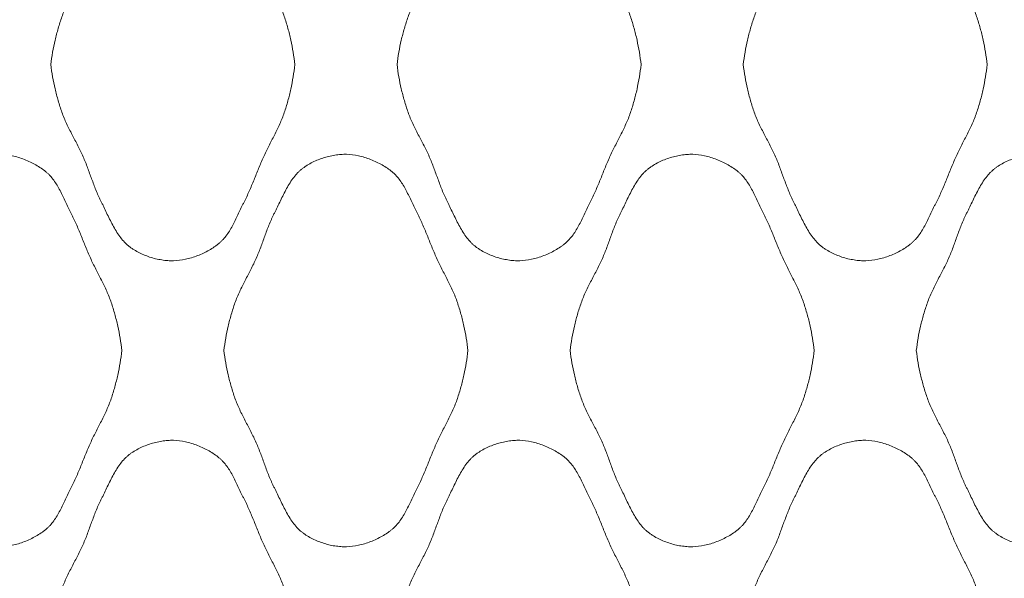
# Model space of a CAD drawing. Units: millimetres. Extents: x 0 to 1130, y 0 to 2800.
# Drawn here: x 255 to 433, y 1981 to 2082 of the extents above; entities that cross this region are included whole.
import ezdxf

# ---------------------------------------------------------------- set-up
doc = ezdxf.new("R2010")
doc.units = ezdxf.units.MM

# ---------------------------------------------------------------- blocks, each defined once
blk = doc.blocks.new('Panel_Acoustic_WovenImage_Gem - 101-1402282-Front')
at = {"lineweight": 18}
for points, knots in [([(260.4, 2074.07), (260.58, 2075.57), (260.97, 2077.77), (261.62, 2080.27), (262.06, 2081.68), (262.4, 2082.73), (262.8, 2083.77), (263.4, 2085.12), (264.25, 2086.8), (265.31, 2088.78), (266.29, 2090.78), (267.08, 2092.79), (267.68, 2094.47), (268.17, 2095.81), (268.56, 2096.82), (268.92, 2097.66), (269.19, 2098.24), (269.35, 2098.58), (269.48, 2098.83), (269.61, 2099.08), (269.78, 2099.43), (270.07, 2100.05), (270.51, 2100.96), (271.05, 2102.08), (271.81, 2103.56), (272.65, 2104.96), (273.48, 2106), (273.99, 2106.53), (274.4, 2106.89), (274.82, 2107.22), (275.42, 2107.63), (276.54, 2108.29), (278.3, 2109.03), (280.15, 2109.47), (281.61, 2109.64), (283, 2109.68), (284.79, 2109.45), (287.03, 2108.77), (288.79, 2107.93), (290.06, 2107.14), (290.77, 2106.61), (291.29, 2106.15), (291.77, 2105.65), (292.55, 2104.68), (293.3, 2103.42), (293.97, 2102.07), (294.46, 2101.04), (294.86, 2100.19), (295.14, 2099.6), (295.31, 2099.27), (295.44, 2099.02), (295.56, 2098.78), (295.72, 2098.45), (296, 2097.87), (296.39, 2097.03), (296.82, 2096.01), (297.39, 2094.64), (298.08, 2092.91), (298.94, 2090.86), (299.92, 2088.85), (300.96, 2086.86), (301.78, 2085.19), (302.36, 2083.83), (302.74, 2082.79), (303.08, 2081.73), (303.5, 2080.31), (304.13, 2077.8), (304.49, 2075.58), (304.65, 2074.07)], [0, 0, 0, 0, 0.05, 0.075, 0.0875, 0.1, 0.1125, 0.125, 0.15, 0.175, 0.2, 0.225, 0.25, 0.2625, 0.275, 0.2875, 0.29375, 0.296875, 0.3, 0.303125, 0.30625, 0.3125, 0.325, 0.3375, 0.35, 0.375, 0.3875, 0.39375, 0.4, 0.40625, 0.4125, 0.425, 0.45, 0.475, 0.4875, 0.5, 0.525, 0.55, 0.575, 0.5875, 0.6, 0.60625, 0.6125, 0.625, 0.65, 0.6625, 0.675, 0.6875, 0.69375, 0.696875, 0.7, 0.703125, 0.70625, 0.7125, 0.725, 0.7375, 0.75, 0.775, 0.8, 0.825, 0.85, 0.875, 0.8875, 0.9, 0.9125, 0.925, 0.95, 1, 1, 1, 1]), ([(323.18, 2074.07), (323.36, 2075.57), (323.75, 2077.77), (324.4, 2080.27), (324.83, 2081.68), (325.18, 2082.73), (325.58, 2083.77), (326.18, 2085.12), (327.03, 2086.8), (328.09, 2088.78), (329.07, 2090.78), (329.86, 2092.79), (330.46, 2094.47), (330.95, 2095.81), (331.34, 2096.82), (331.7, 2097.66), (331.97, 2098.24), (332.13, 2098.58), (332.26, 2098.83), (332.38, 2099.08), (332.55, 2099.43), (332.85, 2100.05), (333.29, 2100.96), (333.83, 2102.08), (334.59, 2103.56), (335.42, 2104.96), (336.26, 2106), (336.77, 2106.53), (337.17, 2106.89), (337.6, 2107.22), (338.2, 2107.63), (339.32, 2108.29), (341.08, 2109.03), (342.93, 2109.47), (344.39, 2109.64), (345.77, 2109.68), (347.56, 2109.45), (349.81, 2108.77), (351.57, 2107.93), (352.84, 2107.14), (353.55, 2106.61), (354.06, 2106.15), (354.55, 2105.65), (355.33, 2104.68), (356.08, 2103.42), (356.75, 2102.07), (357.24, 2101.04), (357.64, 2100.19), (357.92, 2099.6), (358.09, 2099.27), (358.21, 2099.02), (358.34, 2098.78), (358.5, 2098.45), (358.78, 2097.87), (359.16, 2097.03), (359.6, 2096.01), (360.17, 2094.64), (360.86, 2092.91), (361.72, 2090.86), (362.7, 2088.85), (363.74, 2086.86), (364.56, 2085.19), (365.14, 2083.83), (365.52, 2082.79), (365.86, 2081.73), (366.28, 2080.31), (366.9, 2077.8), (367.27, 2075.58), (367.43, 2074.07)], [0, 0, 0, 0, 0.05, 0.075, 0.0875, 0.1, 0.1125, 0.125, 0.15, 0.175, 0.2, 0.225, 0.25, 0.2625, 0.275, 0.2875, 0.29375, 0.296875, 0.3, 0.303125, 0.30625, 0.3125, 0.325, 0.3375, 0.35, 0.375, 0.3875, 0.39375, 0.4, 0.40625, 0.4125, 0.425, 0.45, 0.475, 0.4875, 0.5, 0.525, 0.55, 0.575, 0.5875, 0.6, 0.60625, 0.6125, 0.625, 0.65, 0.6625, 0.675, 0.6875, 0.69375, 0.696875, 0.7, 0.703125, 0.70625, 0.7125, 0.725, 0.7375, 0.75, 0.775, 0.8, 0.825, 0.85, 0.875, 0.8875, 0.9, 0.9125, 0.925, 0.95, 1, 1, 1, 1]), ([(385.96, 2074.07), (386.14, 2075.57), (386.53, 2077.77), (387.18, 2080.27), (387.61, 2081.68), (387.96, 2082.73), (388.35, 2083.77), (388.96, 2085.12), (389.81, 2086.8), (390.87, 2088.78), (391.85, 2090.78), (392.64, 2092.79), (393.23, 2094.47), (393.73, 2095.81), (394.12, 2096.82), (394.48, 2097.66), (394.75, 2098.24), (394.91, 2098.58), (395.03, 2098.83), (395.16, 2099.08), (395.33, 2099.43), (395.63, 2100.05), (396.06, 2100.96), (396.6, 2102.08), (397.36, 2103.56), (398.2, 2104.96), (399.04, 2106), (399.55, 2106.53), (399.95, 2106.89), (400.37, 2107.22), (400.97, 2107.63), (402.09, 2108.29), (403.86, 2109.03), (405.7, 2109.47), (407.16, 2109.64), (408.55, 2109.68), (410.34, 2109.45), (412.58, 2108.77), (414.35, 2107.93), (415.61, 2107.14), (416.33, 2106.61), (416.84, 2106.15), (417.33, 2105.65), (418.1, 2104.68), (418.85, 2103.42), (419.53, 2102.07), (420.01, 2101.04), (420.42, 2100.19), (420.7, 2099.6), (420.87, 2099.27), (420.99, 2099.02), (421.12, 2098.78), (421.28, 2098.45), (421.56, 2097.87), (421.94, 2097.03), (422.38, 2096.01), (422.94, 2094.64), (423.64, 2092.91), (424.5, 2090.86), (425.48, 2088.85), (426.51, 2086.86), (427.33, 2085.19), (427.92, 2083.83), (428.3, 2082.79), (428.64, 2081.73), (429.06, 2080.31), (429.68, 2077.8), (430.04, 2075.58), (430.21, 2074.07)], [0, 0, 0, 0, 0.05, 0.075, 0.0875, 0.1, 0.1125, 0.125, 0.15, 0.175, 0.2, 0.225, 0.25, 0.2625, 0.275, 0.2875, 0.29375, 0.296875, 0.3, 0.303125, 0.30625, 0.3125, 0.325, 0.3375, 0.35, 0.375, 0.3875, 0.39375, 0.4, 0.40625, 0.4125, 0.425, 0.45, 0.475, 0.4875, 0.5, 0.525, 0.55, 0.575, 0.5875, 0.6, 0.60625, 0.6125, 0.625, 0.65, 0.6625, 0.675, 0.6875, 0.69375, 0.696875, 0.7, 0.703125, 0.70625, 0.7125, 0.725, 0.7375, 0.75, 0.775, 0.8, 0.825, 0.85, 0.875, 0.8875, 0.9, 0.9125, 0.925, 0.95, 1, 1, 1, 1]), ([(304.65, 2074.07), (304.49, 2072.57), (304.13, 2070.35), (303.5, 2067.83), (303.08, 2066.41), (302.74, 2065.36), (302.36, 2064.32), (301.78, 2062.96), (300.96, 2061.29), (299.92, 2059.3), (298.94, 2057.29), (298.08, 2055.24), (297.39, 2053.51), (296.82, 2052.13), (296.39, 2051.11), (296, 2050.28), (295.72, 2049.7), (295.56, 2049.37), (295.44, 2049.12), (295.31, 2048.88), (295.14, 2048.55), (294.86, 2047.96), (294.46, 2047.11), (293.97, 2046.08), (293.3, 2044.73), (292.55, 2043.46), (291.77, 2042.5), (291.29, 2041.99), (290.9, 2041.65), (290.49, 2041.32), (289.9, 2040.9), (288.79, 2040.21), (287.03, 2039.38), (284.79, 2038.7), (283, 2038.47), (281.61, 2038.51), (280.15, 2038.68), (278.3, 2039.12), (276.54, 2039.86), (275.42, 2040.52), (274.82, 2040.93), (274.4, 2041.26), (273.99, 2041.62), (273.48, 2042.15), (272.65, 2043.19), (271.81, 2044.58), (271.05, 2046.06), (270.51, 2047.18), (270.07, 2048.1), (269.78, 2048.72), (269.61, 2049.07), (269.48, 2049.32), (269.35, 2049.57), (269.19, 2049.91), (268.92, 2050.49), (268.56, 2051.33), (268.17, 2052.34), (267.68, 2053.68), (267.08, 2055.35), (266.29, 2057.37), (265.31, 2059.37), (264.25, 2061.35), (263.4, 2063.02), (262.8, 2064.38), (262.4, 2065.42), (262.06, 2066.47), (261.62, 2067.88), (260.97, 2070.38), (260.58, 2072.58), (260.4, 2074.07)], [0, 0, 0, 0, 0.05, 0.075, 0.0875, 0.1, 0.1125, 0.125, 0.15, 0.175, 0.2, 0.225, 0.25, 0.2625, 0.275, 0.2875, 0.29375, 0.296875, 0.3, 0.303125, 0.30625, 0.3125, 0.325, 0.3375, 0.35, 0.375, 0.3875, 0.39375, 0.4, 0.40625, 0.4125, 0.425, 0.45, 0.475, 0.5, 0.5125, 0.525, 0.55, 0.575, 0.5875, 0.59375, 0.6, 0.60625, 0.6125, 0.625, 0.65, 0.6625, 0.675, 0.6875, 0.69375, 0.696875, 0.7, 0.703125, 0.70625, 0.7125, 0.725, 0.7375, 0.75, 0.775, 0.8, 0.825, 0.85, 0.875, 0.8875, 0.9, 0.9125, 0.925, 0.95, 1, 1, 1, 1]), ([(367.43, 2074.07), (367.27, 2072.57), (366.9, 2070.35), (366.28, 2067.83), (365.86, 2066.41), (365.52, 2065.36), (365.14, 2064.32), (364.56, 2062.96), (363.74, 2061.29), (362.7, 2059.3), (361.72, 2057.29), (360.86, 2055.24), (360.17, 2053.51), (359.6, 2052.13), (359.16, 2051.11), (358.78, 2050.28), (358.5, 2049.7), (358.34, 2049.37), (358.21, 2049.12), (358.09, 2048.88), (357.92, 2048.55), (357.64, 2047.96), (357.24, 2047.11), (356.75, 2046.08), (356.08, 2044.73), (355.33, 2043.46), (354.55, 2042.5), (354.06, 2041.99), (353.68, 2041.65), (353.26, 2041.32), (352.68, 2040.9), (351.57, 2040.21), (349.81, 2039.38), (347.56, 2038.7), (345.77, 2038.47), (344.39, 2038.51), (342.93, 2038.68), (341.08, 2039.12), (339.32, 2039.86), (338.2, 2040.52), (337.6, 2040.93), (337.17, 2041.26), (336.77, 2041.62), (336.26, 2042.15), (335.42, 2043.19), (334.59, 2044.58), (333.83, 2046.06), (333.29, 2047.18), (332.85, 2048.1), (332.55, 2048.72), (332.38, 2049.07), (332.26, 2049.32), (332.13, 2049.57), (331.97, 2049.91), (331.7, 2050.49), (331.34, 2051.33), (330.95, 2052.34), (330.46, 2053.68), (329.86, 2055.35), (329.07, 2057.37), (328.09, 2059.37), (327.03, 2061.35), (326.18, 2063.02), (325.58, 2064.38), (325.18, 2065.42), (324.83, 2066.47), (324.4, 2067.88), (323.75, 2070.38), (323.36, 2072.58), (323.18, 2074.07)], [0, 0, 0, 0, 0.05, 0.075, 0.0875, 0.1, 0.1125, 0.125, 0.15, 0.175, 0.2, 0.225, 0.25, 0.2625, 0.275, 0.2875, 0.29375, 0.296875, 0.3, 0.303125, 0.30625, 0.3125, 0.325, 0.3375, 0.35, 0.375, 0.3875, 0.39375, 0.4, 0.40625, 0.4125, 0.425, 0.45, 0.475, 0.5, 0.5125, 0.525, 0.55, 0.575, 0.5875, 0.59375, 0.6, 0.60625, 0.6125, 0.625, 0.65, 0.6625, 0.675, 0.6875, 0.69375, 0.696875, 0.7, 0.703125, 0.70625, 0.7125, 0.725, 0.7375, 0.75, 0.775, 0.8, 0.825, 0.85, 0.875, 0.8875, 0.9, 0.9125, 0.925, 0.95, 1, 1, 1, 1]), ([(430.21, 2074.07), (430.04, 2072.57), (429.68, 2070.35), (429.06, 2067.83), (428.64, 2066.41), (428.3, 2065.36), (427.92, 2064.32), (427.33, 2062.96), (426.51, 2061.29), (425.48, 2059.3), (424.5, 2057.29), (423.64, 2055.24), (422.94, 2053.51), (422.38, 2052.13), (421.94, 2051.11), (421.56, 2050.28), (421.28, 2049.7), (421.12, 2049.37), (420.99, 2049.12), (420.87, 2048.88), (420.7, 2048.55), (420.42, 2047.96), (420.01, 2047.11), (419.53, 2046.08), (418.85, 2044.73), (418.1, 2043.46), (417.33, 2042.5), (416.84, 2041.99), (416.46, 2041.65), (416.04, 2041.32), (415.46, 2040.9), (414.35, 2040.21), (412.58, 2039.38), (410.34, 2038.7), (408.55, 2038.47), (407.16, 2038.51), (405.7, 2038.68), (403.86, 2039.12), (402.09, 2039.86), (400.97, 2040.52), (400.37, 2040.93), (399.95, 2041.26), (399.55, 2041.62), (399.04, 2042.15), (398.2, 2043.19), (397.36, 2044.58), (396.6, 2046.06), (396.06, 2047.18), (395.63, 2048.1), (395.33, 2048.72), (395.16, 2049.07), (395.03, 2049.32), (394.91, 2049.57), (394.75, 2049.91), (394.48, 2050.49), (394.12, 2051.33), (393.73, 2052.34), (393.23, 2053.68), (392.64, 2055.35), (391.85, 2057.37), (390.87, 2059.37), (389.81, 2061.35), (388.96, 2063.02), (388.35, 2064.38), (387.96, 2065.42), (387.61, 2066.47), (387.18, 2067.88), (386.53, 2070.38), (386.14, 2072.58), (385.96, 2074.07)], [0, 0, 0, 0, 0.05, 0.075, 0.0875, 0.1, 0.1125, 0.125, 0.15, 0.175, 0.2, 0.225, 0.25, 0.2625, 0.275, 0.2875, 0.29375, 0.296875, 0.3, 0.303125, 0.30625, 0.3125, 0.325, 0.3375, 0.35, 0.375, 0.3875, 0.39375, 0.4, 0.40625, 0.4125, 0.425, 0.45, 0.475, 0.5, 0.5125, 0.525, 0.55, 0.575, 0.5875, 0.59375, 0.6, 0.60625, 0.6125, 0.625, 0.65, 0.6625, 0.675, 0.6875, 0.69375, 0.696875, 0.7, 0.703125, 0.70625, 0.7125, 0.725, 0.7375, 0.75, 0.775, 0.8, 0.825, 0.85, 0.875, 0.8875, 0.9, 0.9125, 0.925, 0.95, 1, 1, 1, 1]), ([(229.01, 2022.22), (229.2, 2023.71), (229.58, 2025.92), (230.23, 2028.42), (230.67, 2029.83), (231.01, 2030.88), (231.41, 2031.91), (232.02, 2033.27), (232.87, 2034.94), (233.93, 2036.93), (234.9, 2038.93), (235.69, 2040.94), (236.29, 2042.62), (236.78, 2043.96), (237.18, 2044.97), (237.53, 2045.8), (237.8, 2046.39), (237.96, 2046.73), (238.09, 2046.98), (238.22, 2047.23), (238.39, 2047.58), (238.69, 2048.19), (239.12, 2049.11), (239.66, 2050.23), (240.42, 2051.71), (241.26, 2053.11), (242.09, 2054.15), (242.6, 2054.68), (243.01, 2055.04), (243.43, 2055.36), (244.03, 2055.78), (245.15, 2056.43), (246.91, 2057.17), (248.76, 2057.62), (250.22, 2057.79), (251.61, 2057.83), (253.4, 2057.59), (255.64, 2056.91), (257.4, 2056.08), (258.67, 2055.29), (259.38, 2054.76), (259.9, 2054.3), (260.38, 2053.8), (261.16, 2052.83), (261.91, 2051.56), (262.58, 2050.22), (263.07, 2049.19), (263.47, 2048.34), (263.76, 2047.75), (263.92, 2047.42), (264.05, 2047.17), (264.17, 2046.93), (264.34, 2046.6), (264.61, 2046.02), (265, 2045.18), (265.43, 2044.16), (266, 2042.79), (266.69, 2041.06), (267.55, 2039), (268.53, 2037), (269.57, 2035.01), (270.39, 2033.34), (270.97, 2031.98), (271.36, 2030.94), (271.69, 2029.88), (272.11, 2028.46), (272.74, 2025.94), (273.1, 2023.73), (273.26, 2022.22)], [0, 0, 0, 0, 0.05, 0.075, 0.0875, 0.1, 0.1125, 0.125, 0.15, 0.175, 0.2, 0.225, 0.25, 0.2625, 0.275, 0.2875, 0.29375, 0.296875, 0.3, 0.303125, 0.30625, 0.3125, 0.325, 0.3375, 0.35, 0.375, 0.3875, 0.39375, 0.4, 0.40625, 0.4125, 0.425, 0.45, 0.475, 0.4875, 0.5, 0.525, 0.55, 0.575, 0.5875, 0.6, 0.60625, 0.6125, 0.625, 0.65, 0.6625, 0.675, 0.6875, 0.69375, 0.696875, 0.7, 0.703125, 0.70625, 0.7125, 0.725, 0.7375, 0.75, 0.775, 0.8, 0.825, 0.85, 0.875, 0.8875, 0.9, 0.9125, 0.925, 0.95, 1, 1, 1, 1]), ([(291.79, 2022.22), (291.97, 2023.71), (292.36, 2025.92), (293.01, 2028.42), (293.44, 2029.83), (293.79, 2030.88), (294.19, 2031.91), (294.79, 2033.27), (295.64, 2034.94), (296.7, 2036.93), (297.68, 2038.93), (298.47, 2040.94), (299.07, 2042.62), (299.56, 2043.96), (299.95, 2044.97), (300.31, 2045.8), (300.58, 2046.39), (300.74, 2046.73), (300.87, 2046.98), (301, 2047.23), (301.17, 2047.58), (301.46, 2048.19), (301.9, 2049.11), (302.44, 2050.23), (303.2, 2051.71), (304.03, 2053.11), (304.87, 2054.15), (305.38, 2054.68), (305.78, 2055.04), (306.21, 2055.36), (306.81, 2055.78), (307.93, 2056.43), (309.69, 2057.17), (311.54, 2057.62), (313, 2057.79), (314.39, 2057.83), (316.17, 2057.59), (318.42, 2056.91), (320.18, 2056.08), (321.45, 2055.29), (322.16, 2054.76), (322.68, 2054.3), (323.16, 2053.8), (323.94, 2052.83), (324.69, 2051.56), (325.36, 2050.22), (325.85, 2049.19), (326.25, 2048.34), (326.53, 2047.75), (326.7, 2047.42), (326.82, 2047.17), (326.95, 2046.93), (327.11, 2046.6), (327.39, 2046.02), (327.77, 2045.18), (328.21, 2044.16), (328.78, 2042.79), (329.47, 2041.06), (330.33, 2039), (331.31, 2037), (332.35, 2035.01), (333.17, 2033.34), (333.75, 2031.98), (334.13, 2030.94), (334.47, 2029.88), (334.89, 2028.46), (335.51, 2025.94), (335.88, 2023.73), (336.04, 2022.22)], [0, 0, 0, 0, 0.05, 0.075, 0.0875, 0.1, 0.1125, 0.125, 0.15, 0.175, 0.2, 0.225, 0.25, 0.2625, 0.275, 0.2875, 0.29375, 0.296875, 0.3, 0.303125, 0.30625, 0.3125, 0.325, 0.3375, 0.35, 0.375, 0.3875, 0.39375, 0.4, 0.40625, 0.4125, 0.425, 0.45, 0.475, 0.4875, 0.5, 0.525, 0.55, 0.575, 0.5875, 0.6, 0.60625, 0.6125, 0.625, 0.65, 0.6625, 0.675, 0.6875, 0.69375, 0.696875, 0.7, 0.703125, 0.70625, 0.7125, 0.725, 0.7375, 0.75, 0.775, 0.8, 0.825, 0.85, 0.875, 0.8875, 0.9, 0.9125, 0.925, 0.95, 1, 1, 1, 1]), ([(354.57, 2022.22), (354.75, 2023.71), (355.14, 2025.92), (355.79, 2028.42), (356.22, 2029.83), (356.57, 2030.88), (356.97, 2031.91), (357.57, 2033.27), (358.42, 2034.94), (359.48, 2036.93), (360.46, 2038.93), (361.25, 2040.94), (361.85, 2042.62), (362.34, 2043.96), (362.73, 2044.97), (363.09, 2045.8), (363.36, 2046.39), (363.52, 2046.73), (363.65, 2046.98), (363.77, 2047.23), (363.94, 2047.58), (364.24, 2048.19), (364.67, 2049.11), (365.21, 2050.23), (365.97, 2051.71), (366.81, 2053.11), (367.65, 2054.15), (368.16, 2054.68), (368.56, 2055.04), (368.99, 2055.36), (369.58, 2055.78), (370.7, 2056.43), (372.47, 2057.17), (374.32, 2057.62), (375.77, 2057.79), (377.16, 2057.83), (378.95, 2057.59), (381.19, 2056.91), (382.96, 2056.08), (384.22, 2055.29), (384.94, 2054.76), (385.45, 2054.3), (385.94, 2053.8), (386.71, 2052.83), (387.46, 2051.56), (388.14, 2050.22), (388.63, 2049.19), (389.03, 2048.34), (389.31, 2047.75), (389.48, 2047.42), (389.6, 2047.17), (389.73, 2046.93), (389.89, 2046.6), (390.17, 2046.02), (390.55, 2045.18), (390.99, 2044.16), (391.55, 2042.79), (392.25, 2041.06), (393.11, 2039), (394.09, 2037), (395.12, 2035.01), (395.94, 2033.34), (396.53, 2031.98), (396.91, 2030.94), (397.25, 2029.88), (397.67, 2028.46), (398.29, 2025.94), (398.66, 2023.73), (398.82, 2022.22)], [0, 0, 0, 0, 0.05, 0.075, 0.0875, 0.1, 0.1125, 0.125, 0.15, 0.175, 0.2, 0.225, 0.25, 0.2625, 0.275, 0.2875, 0.29375, 0.296875, 0.3, 0.303125, 0.30625, 0.3125, 0.325, 0.3375, 0.35, 0.375, 0.3875, 0.39375, 0.4, 0.40625, 0.4125, 0.425, 0.45, 0.475, 0.4875, 0.5, 0.525, 0.55, 0.575, 0.5875, 0.6, 0.60625, 0.6125, 0.625, 0.65, 0.6625, 0.675, 0.6875, 0.69375, 0.696875, 0.7, 0.703125, 0.70625, 0.7125, 0.725, 0.7375, 0.75, 0.775, 0.8, 0.825, 0.85, 0.875, 0.8875, 0.9, 0.9125, 0.925, 0.95, 1, 1, 1, 1]), ([(417.35, 2022.22), (417.53, 2023.71), (417.92, 2025.92), (418.57, 2028.42), (419, 2029.83), (419.35, 2030.88), (419.74, 2031.91), (420.35, 2033.27), (421.2, 2034.94), (422.26, 2036.93), (423.24, 2038.93), (424.03, 2040.94), (424.62, 2042.62), (425.12, 2043.96), (425.51, 2044.97), (425.86, 2045.8), (426.14, 2046.39), (426.3, 2046.73), (426.42, 2046.98), (426.55, 2047.23), (426.72, 2047.58), (427.02, 2048.19), (427.45, 2049.11), (427.99, 2050.23), (428.75, 2051.71), (429.59, 2053.11), (430.43, 2054.15), (430.94, 2054.68), (431.34, 2055.04), (431.76, 2055.36), (432.36, 2055.78), (433.48, 2056.43), (435.25, 2057.17), (437.09, 2057.62), (438.55, 2057.79), (439.94, 2057.83), (441.73, 2057.59), (443.97, 2056.91), (445.73, 2056.08), (447, 2055.29), (447.72, 2054.76), (448.23, 2054.3), (448.72, 2053.8), (449.49, 2052.83), (450.24, 2051.56), (450.92, 2050.22), (451.4, 2049.19), (451.8, 2048.34), (452.09, 2047.75), (452.25, 2047.42), (452.38, 2047.17), (452.5, 2046.93), (452.67, 2046.6), (452.95, 2046.02), (453.33, 2045.18), (453.77, 2044.16), (454.33, 2042.79), (455.02, 2041.06), (455.88, 2039), (456.87, 2037), (457.9, 2035.01), (458.72, 2033.34), (459.31, 2031.98), (459.69, 2030.94), (460.03, 2029.88), (460.44, 2028.46), (461.07, 2025.94), (461.43, 2023.73), (461.6, 2022.22)], [0, 0, 0, 0, 0.05, 0.075, 0.0875, 0.1, 0.1125, 0.125, 0.15, 0.175, 0.2, 0.225, 0.25, 0.2625, 0.275, 0.2875, 0.29375, 0.296875, 0.3, 0.303125, 0.30625, 0.3125, 0.325, 0.3375, 0.35, 0.375, 0.3875, 0.39375, 0.4, 0.40625, 0.4125, 0.425, 0.45, 0.475, 0.4875, 0.5, 0.525, 0.55, 0.575, 0.5875, 0.6, 0.60625, 0.6125, 0.625, 0.65, 0.6625, 0.675, 0.6875, 0.69375, 0.696875, 0.7, 0.703125, 0.70625, 0.7125, 0.725, 0.7375, 0.75, 0.775, 0.8, 0.825, 0.85, 0.875, 0.8875, 0.9, 0.9125, 0.925, 0.95, 1, 1, 1, 1]), ([(273.26, 2022.22), (273.1, 2020.72), (272.74, 2018.5), (272.11, 2015.98), (271.69, 2014.56), (271.36, 2013.51), (270.97, 2012.47), (270.39, 2011.11), (269.57, 2009.43), (268.53, 2007.44), (267.55, 2005.44), (266.69, 2003.38), (266, 2001.66), (265.43, 2000.28), (265, 1999.26), (264.61, 1998.42), (264.34, 1997.84), (264.17, 1997.52), (264.05, 1997.27), (263.92, 1997.03), (263.76, 1996.7), (263.47, 1996.11), (263.07, 1995.25), (262.58, 1994.23), (261.91, 1992.88), (261.16, 1991.61), (260.38, 1990.64), (259.9, 1990.14), (259.51, 1989.8), (259.1, 1989.47), (258.51, 1989.05), (257.4, 1988.36), (255.64, 1987.53), (253.4, 1986.85), (251.61, 1986.62), (250.22, 1986.66), (248.76, 1986.82), (246.91, 1987.27), (245.15, 1988.01), (244.03, 1988.67), (243.43, 1989.08), (243.01, 1989.41), (242.6, 1989.76), (242.09, 1990.29), (241.26, 1991.34), (240.42, 1992.73), (239.66, 1994.21), (239.12, 1995.33), (238.69, 1996.25), (238.39, 1996.87), (238.22, 1997.21), (238.09, 1997.47), (237.96, 1997.72), (237.8, 1998.05), (237.53, 1998.64), (237.18, 1999.48), (236.78, 2000.49), (236.29, 2001.83), (235.69, 2003.5), (234.9, 2005.52), (233.93, 2007.52), (232.87, 2009.5), (232.02, 2011.17), (231.41, 2012.53), (231.01, 2013.57), (230.67, 2014.62), (230.23, 2016.03), (229.58, 2018.53), (229.2, 2020.73), (229.01, 2022.22)], [0, 0, 0, 0, 0.05, 0.075, 0.0875, 0.1, 0.1125, 0.125, 0.15, 0.175, 0.2, 0.225, 0.25, 0.2625, 0.275, 0.2875, 0.29375, 0.296875, 0.3, 0.303125, 0.30625, 0.3125, 0.325, 0.3375, 0.35, 0.375, 0.3875, 0.39375, 0.4, 0.40625, 0.4125, 0.425, 0.45, 0.475, 0.5, 0.5125, 0.525, 0.55, 0.575, 0.5875, 0.59375, 0.6, 0.60625, 0.6125, 0.625, 0.65, 0.6625, 0.675, 0.6875, 0.69375, 0.696875, 0.7, 0.703125, 0.70625, 0.7125, 0.725, 0.7375, 0.75, 0.775, 0.8, 0.825, 0.85, 0.875, 0.8875, 0.9, 0.9125, 0.925, 0.95, 1, 1, 1, 1]), ([(336.04, 2022.22), (335.88, 2020.72), (335.51, 2018.5), (334.89, 2015.98), (334.47, 2014.56), (334.13, 2013.51), (333.75, 2012.47), (333.17, 2011.11), (332.35, 2009.43), (331.31, 2007.44), (330.33, 2005.44), (329.47, 2003.38), (328.78, 2001.66), (328.21, 2000.28), (327.77, 1999.26), (327.39, 1998.42), (327.11, 1997.84), (326.95, 1997.52), (326.82, 1997.27), (326.7, 1997.03), (326.53, 1996.7), (326.25, 1996.11), (325.85, 1995.25), (325.36, 1994.23), (324.69, 1992.88), (323.94, 1991.61), (323.16, 1990.64), (322.68, 1990.14), (322.29, 1989.8), (321.88, 1989.47), (321.29, 1989.05), (320.18, 1988.36), (318.42, 1987.53), (316.17, 1986.85), (314.39, 1986.62), (313, 1986.66), (311.54, 1986.82), (309.69, 1987.27), (307.93, 1988.01), (306.81, 1988.67), (306.21, 1989.08), (305.78, 1989.41), (305.38, 1989.76), (304.87, 1990.29), (304.03, 1991.34), (303.2, 1992.73), (302.44, 1994.21), (301.9, 1995.33), (301.46, 1996.25), (301.17, 1996.87), (301, 1997.21), (300.87, 1997.47), (300.74, 1997.72), (300.58, 1998.05), (300.31, 1998.64), (299.95, 1999.48), (299.56, 2000.49), (299.07, 2001.83), (298.47, 2003.5), (297.68, 2005.52), (296.7, 2007.52), (295.64, 2009.5), (294.79, 2011.17), (294.19, 2012.53), (293.79, 2013.57), (293.44, 2014.62), (293.01, 2016.03), (292.36, 2018.53), (291.97, 2020.73), (291.79, 2022.22)], [0, 0, 0, 0, 0.05, 0.075, 0.0875, 0.1, 0.1125, 0.125, 0.15, 0.175, 0.2, 0.225, 0.25, 0.2625, 0.275, 0.2875, 0.29375, 0.296875, 0.3, 0.303125, 0.30625, 0.3125, 0.325, 0.3375, 0.35, 0.375, 0.3875, 0.39375, 0.4, 0.40625, 0.4125, 0.425, 0.45, 0.475, 0.5, 0.5125, 0.525, 0.55, 0.575, 0.5875, 0.59375, 0.6, 0.60625, 0.6125, 0.625, 0.65, 0.6625, 0.675, 0.6875, 0.69375, 0.696875, 0.7, 0.703125, 0.70625, 0.7125, 0.725, 0.7375, 0.75, 0.775, 0.8, 0.825, 0.85, 0.875, 0.8875, 0.9, 0.9125, 0.925, 0.95, 1, 1, 1, 1]), ([(398.82, 2022.22), (398.66, 2020.72), (398.29, 2018.5), (397.67, 2015.98), (397.25, 2014.56), (396.91, 2013.51), (396.53, 2012.47), (395.94, 2011.11), (395.12, 2009.43), (394.09, 2007.44), (393.11, 2005.44), (392.25, 2003.38), (391.55, 2001.66), (390.99, 2000.28), (390.55, 1999.26), (390.17, 1998.42), (389.89, 1997.84), (389.73, 1997.52), (389.6, 1997.27), (389.48, 1997.03), (389.31, 1996.7), (389.03, 1996.11), (388.63, 1995.25), (388.14, 1994.23), (387.46, 1992.88), (386.71, 1991.61), (385.94, 1990.64), (385.45, 1990.14), (385.07, 1989.8), (384.65, 1989.47), (384.07, 1989.05), (382.96, 1988.36), (381.19, 1987.53), (378.95, 1986.85), (377.16, 1986.62), (375.77, 1986.66), (374.32, 1986.82), (372.47, 1987.27), (370.7, 1988.01), (369.58, 1988.67), (368.99, 1989.08), (368.56, 1989.41), (368.16, 1989.76), (367.65, 1990.29), (366.81, 1991.34), (365.97, 1992.73), (365.21, 1994.21), (364.67, 1995.33), (364.24, 1996.25), (363.94, 1996.87), (363.77, 1997.21), (363.65, 1997.47), (363.52, 1997.72), (363.36, 1998.05), (363.09, 1998.64), (362.73, 1999.48), (362.34, 2000.49), (361.85, 2001.83), (361.25, 2003.5), (360.46, 2005.52), (359.48, 2007.52), (358.42, 2009.5), (357.57, 2011.17), (356.97, 2012.53), (356.57, 2013.57), (356.22, 2014.62), (355.79, 2016.03), (355.14, 2018.53), (354.75, 2020.73), (354.57, 2022.22)], [0, 0, 0, 0, 0.05, 0.075, 0.0875, 0.1, 0.1125, 0.125, 0.15, 0.175, 0.2, 0.225, 0.25, 0.2625, 0.275, 0.2875, 0.29375, 0.296875, 0.3, 0.303125, 0.30625, 0.3125, 0.325, 0.3375, 0.35, 0.375, 0.3875, 0.39375, 0.4, 0.40625, 0.4125, 0.425, 0.45, 0.475, 0.5, 0.5125, 0.525, 0.55, 0.575, 0.5875, 0.59375, 0.6, 0.60625, 0.6125, 0.625, 0.65, 0.6625, 0.675, 0.6875, 0.69375, 0.696875, 0.7, 0.703125, 0.70625, 0.7125, 0.725, 0.7375, 0.75, 0.775, 0.8, 0.825, 0.85, 0.875, 0.8875, 0.9, 0.9125, 0.925, 0.95, 1, 1, 1, 1]), ([(461.6, 2022.22), (461.43, 2020.72), (461.07, 2018.5), (460.44, 2015.98), (460.03, 2014.56), (459.69, 2013.51), (459.31, 2012.47), (458.72, 2011.11), (457.9, 2009.43), (456.87, 2007.44), (455.88, 2005.44), (455.02, 2003.38), (454.33, 2001.66), (453.77, 2000.28), (453.33, 1999.26), (452.95, 1998.42), (452.67, 1997.84), (452.5, 1997.52), (452.38, 1997.27), (452.25, 1997.03), (452.09, 1996.7), (451.8, 1996.11), (451.4, 1995.25), (450.92, 1994.23), (450.24, 1992.88), (449.49, 1991.61), (448.72, 1990.64), (448.23, 1990.14), (447.84, 1989.8), (447.43, 1989.47), (446.84, 1989.05), (445.73, 1988.36), (443.97, 1987.53), (441.73, 1986.85), (439.94, 1986.62), (438.55, 1986.66), (437.09, 1986.82), (435.25, 1987.27), (433.48, 1988.01), (432.36, 1988.67), (431.76, 1989.08), (431.34, 1989.41), (430.94, 1989.76), (430.43, 1990.29), (429.59, 1991.34), (428.75, 1992.73), (427.99, 1994.21), (427.45, 1995.33), (427.02, 1996.25), (426.72, 1996.87), (426.55, 1997.21), (426.42, 1997.47), (426.3, 1997.72), (426.14, 1998.05), (425.86, 1998.64), (425.51, 1999.48), (425.12, 2000.49), (424.62, 2001.83), (424.03, 2003.5), (423.24, 2005.52), (422.26, 2007.52), (421.2, 2009.5), (420.35, 2011.17), (419.74, 2012.53), (419.35, 2013.57), (419, 2014.62), (418.57, 2016.03), (417.92, 2018.53), (417.53, 2020.73), (417.35, 2022.22)], [0, 0, 0, 0, 0.05, 0.075, 0.0875, 0.1, 0.1125, 0.125, 0.15, 0.175, 0.2, 0.225, 0.25, 0.2625, 0.275, 0.2875, 0.29375, 0.296875, 0.3, 0.303125, 0.30625, 0.3125, 0.325, 0.3375, 0.35, 0.375, 0.3875, 0.39375, 0.4, 0.40625, 0.4125, 0.425, 0.45, 0.475, 0.5, 0.5125, 0.525, 0.55, 0.575, 0.5875, 0.59375, 0.6, 0.60625, 0.6125, 0.625, 0.65, 0.6625, 0.675, 0.6875, 0.69375, 0.696875, 0.7, 0.703125, 0.70625, 0.7125, 0.725, 0.7375, 0.75, 0.775, 0.8, 0.825, 0.85, 0.875, 0.8875, 0.9, 0.9125, 0.925, 0.95, 1, 1, 1, 1]), ([(260.4, 1970.37), (260.58, 1971.86), (260.97, 1974.06), (261.62, 1976.57), (262.06, 1977.98), (262.4, 1979.03), (262.8, 1980.06), (263.4, 1981.42), (264.25, 1983.09), (265.31, 1985.08), (266.29, 1987.07), (267.08, 1989.09), (267.68, 1990.77), (268.17, 1992.11), (268.56, 1993.11), (268.92, 1993.95), (269.19, 1994.54), (269.35, 1994.87), (269.48, 1995.13), (269.61, 1995.38), (269.78, 1995.72), (270.07, 1996.34), (270.51, 1997.26), (271.05, 1998.38), (271.81, 1999.86), (272.65, 2001.26), (273.48, 2002.3), (273.99, 2002.83), (274.4, 2003.18), (274.82, 2003.51), (275.42, 2003.93), (276.54, 2004.58), (278.3, 2005.32), (280.15, 2005.77), (281.61, 2005.94), (283, 2005.97), (284.79, 2005.74), (287.03, 2005.06), (288.79, 2004.23), (290.06, 2003.44), (290.77, 2002.91), (291.29, 2002.45), (291.77, 2001.95), (292.55, 2000.98), (293.3, 1999.71), (293.97, 1998.37), (294.46, 1997.34), (294.86, 1996.48), (295.14, 1995.9), (295.31, 1995.57), (295.44, 1995.32), (295.56, 1995.08), (295.72, 1994.75), (296, 1994.17), (296.39, 1993.33), (296.82, 1992.31), (297.39, 1990.94), (298.08, 1989.21), (298.94, 1987.15), (299.92, 1985.15), (300.96, 1983.16), (301.78, 1981.49), (302.36, 1980.13), (302.74, 1979.09), (303.08, 1978.03), (303.5, 1976.61), (304.13, 1974.09), (304.49, 1971.88), (304.65, 1970.37)], [0, 0, 0, 0, 0.05, 0.075, 0.0875, 0.1, 0.1125, 0.125, 0.15, 0.175, 0.2, 0.225, 0.25, 0.2625, 0.275, 0.2875, 0.29375, 0.296875, 0.3, 0.303125, 0.30625, 0.3125, 0.325, 0.3375, 0.35, 0.375, 0.3875, 0.39375, 0.4, 0.40625, 0.4125, 0.425, 0.45, 0.475, 0.4875, 0.5, 0.525, 0.55, 0.575, 0.5875, 0.6, 0.60625, 0.6125, 0.625, 0.65, 0.6625, 0.675, 0.6875, 0.69375, 0.696875, 0.7, 0.703125, 0.70625, 0.7125, 0.725, 0.7375, 0.75, 0.775, 0.8, 0.825, 0.85, 0.875, 0.8875, 0.9, 0.9125, 0.925, 0.95, 1, 1, 1, 1]), ([(323.18, 1970.37), (323.36, 1971.86), (323.75, 1974.06), (324.4, 1976.57), (324.83, 1977.98), (325.18, 1979.03), (325.58, 1980.06), (326.18, 1981.42), (327.03, 1983.09), (328.09, 1985.08), (329.07, 1987.07), (329.86, 1989.09), (330.46, 1990.77), (330.95, 1992.11), (331.34, 1993.11), (331.7, 1993.95), (331.97, 1994.54), (332.13, 1994.87), (332.26, 1995.13), (332.38, 1995.38), (332.55, 1995.72), (332.85, 1996.34), (333.29, 1997.26), (333.83, 1998.38), (334.59, 1999.86), (335.42, 2001.26), (336.26, 2002.3), (336.77, 2002.83), (337.17, 2003.18), (337.6, 2003.51), (338.2, 2003.93), (339.32, 2004.58), (341.08, 2005.32), (342.93, 2005.77), (344.39, 2005.94), (345.77, 2005.97), (347.56, 2005.74), (349.81, 2005.06), (351.57, 2004.23), (352.84, 2003.44), (353.55, 2002.91), (354.06, 2002.45), (354.55, 2001.95), (355.33, 2000.98), (356.08, 1999.71), (356.75, 1998.37), (357.24, 1997.34), (357.64, 1996.48), (357.92, 1995.9), (358.09, 1995.57), (358.21, 1995.32), (358.34, 1995.08), (358.5, 1994.75), (358.78, 1994.17), (359.16, 1993.33), (359.6, 1992.31), (360.17, 1990.94), (360.86, 1989.21), (361.72, 1987.15), (362.7, 1985.15), (363.74, 1983.16), (364.56, 1981.49), (365.14, 1980.13), (365.52, 1979.09), (365.86, 1978.03), (366.28, 1976.61), (366.9, 1974.09), (367.27, 1971.88), (367.43, 1970.37)], [0, 0, 0, 0, 0.05, 0.075, 0.0875, 0.1, 0.1125, 0.125, 0.15, 0.175, 0.2, 0.225, 0.25, 0.2625, 0.275, 0.2875, 0.29375, 0.296875, 0.3, 0.303125, 0.30625, 0.3125, 0.325, 0.3375, 0.35, 0.375, 0.3875, 0.39375, 0.4, 0.40625, 0.4125, 0.425, 0.45, 0.475, 0.4875, 0.5, 0.525, 0.55, 0.575, 0.5875, 0.6, 0.60625, 0.6125, 0.625, 0.65, 0.6625, 0.675, 0.6875, 0.69375, 0.696875, 0.7, 0.703125, 0.70625, 0.7125, 0.725, 0.7375, 0.75, 0.775, 0.8, 0.825, 0.85, 0.875, 0.8875, 0.9, 0.9125, 0.925, 0.95, 1, 1, 1, 1]), ([(385.96, 1970.37), (386.14, 1971.86), (386.53, 1974.06), (387.18, 1976.57), (387.61, 1977.98), (387.96, 1979.03), (388.35, 1980.06), (388.96, 1981.42), (389.81, 1983.09), (390.87, 1985.08), (391.85, 1987.07), (392.64, 1989.09), (393.23, 1990.77), (393.73, 1992.11), (394.12, 1993.11), (394.48, 1993.95), (394.75, 1994.54), (394.91, 1994.87), (395.03, 1995.13), (395.16, 1995.38), (395.33, 1995.72), (395.63, 1996.34), (396.06, 1997.26), (396.6, 1998.38), (397.36, 1999.86), (398.2, 2001.26), (399.04, 2002.3), (399.55, 2002.83), (399.95, 2003.18), (400.37, 2003.51), (400.97, 2003.93), (402.09, 2004.58), (403.86, 2005.32), (405.7, 2005.77), (407.16, 2005.94), (408.55, 2005.97), (410.34, 2005.74), (412.58, 2005.06), (414.35, 2004.23), (415.61, 2003.44), (416.33, 2002.91), (416.84, 2002.45), (417.33, 2001.95), (418.1, 2000.98), (418.85, 1999.71), (419.53, 1998.37), (420.01, 1997.34), (420.42, 1996.48), (420.7, 1995.9), (420.87, 1995.57), (420.99, 1995.32), (421.12, 1995.08), (421.28, 1994.75), (421.56, 1994.17), (421.94, 1993.33), (422.38, 1992.31), (422.94, 1990.94), (423.64, 1989.21), (424.5, 1987.15), (425.48, 1985.15), (426.51, 1983.16), (427.33, 1981.49), (427.92, 1980.13), (428.3, 1979.09), (428.64, 1978.03), (429.06, 1976.61), (429.68, 1974.09), (430.04, 1971.88), (430.21, 1970.37)], [0, 0, 0, 0, 0.05, 0.075, 0.0875, 0.1, 0.1125, 0.125, 0.15, 0.175, 0.2, 0.225, 0.25, 0.2625, 0.275, 0.2875, 0.29375, 0.296875, 0.3, 0.303125, 0.30625, 0.3125, 0.325, 0.3375, 0.35, 0.375, 0.3875, 0.39375, 0.4, 0.40625, 0.4125, 0.425, 0.45, 0.475, 0.4875, 0.5, 0.525, 0.55, 0.575, 0.5875, 0.6, 0.60625, 0.6125, 0.625, 0.65, 0.6625, 0.675, 0.6875, 0.69375, 0.696875, 0.7, 0.703125, 0.70625, 0.7125, 0.725, 0.7375, 0.75, 0.775, 0.8, 0.825, 0.85, 0.875, 0.8875, 0.9, 0.9125, 0.925, 0.95, 1, 1, 1, 1])]:
    blk.add_open_spline(points, degree=3, knots=knots, dxfattribs=at)

msp = doc.modelspace()

# ---------------------------------------------------------------- block references
at = {"lineweight": 18}
msp.add_blockref('Panel_Acoustic_WovenImage_Gem - 101-1402282-Front', (0, 0), dxfattribs=at)

doc.saveas('drawing.dxf')
